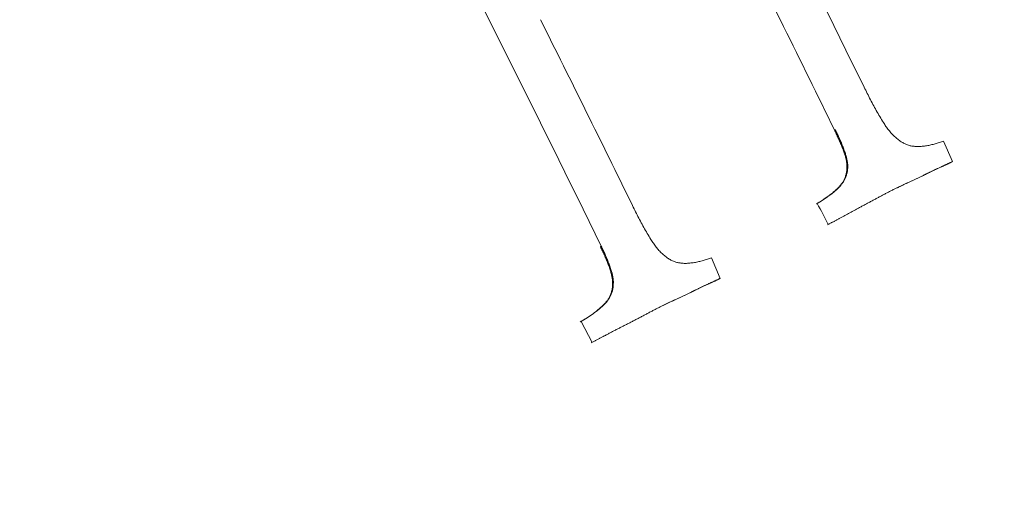
# Model space of a CAD drawing. Units: millimetres. Extents: x 380 to 4580, y 172 to 3142.
# Drawn here: x 1679 to 1688, y 2763 to 2768 of the extents above; entities that cross this region are included whole.
import ezdxf

# ---------------------------------------------------------------- set-up
doc = ezdxf.new("R2010")
doc.units = ezdxf.units.MM
doc.layers.add('寸法', color=3, linetype='Continuous', lineweight=5)
doc.layers.add('水栓', color=2, linetype='Continuous', lineweight=15)
doc.styles.add('japanese', font='romans.shx', dxfattribs={"bigfont": 'bigfont.shx'})
doc.dimstyles.new('KIHON', dxfattribs={"dimscale": 10, "dimtxt": 2.5, "dimasz": 2.5, "dimexe": 0, "dimexo": 2, "dimgap": 1, "dimtad": 1, "dimdec": 0, "dimdsep": 46, "dimtxsty": 'japanese', "dimblk": 'OPEN30', "dimcen": 2.5, "dimadec": 0, "dimazin": 0, "dimtfac": 1, "dimtdec": 0, "dimtmove": 0, "dimatfit": 0, "dimfxl": 0, "dimarcsym": 0})

# ---------------------------------------------------------------- blocks, each defined once
blk = doc.blocks.new('_Open30')
at = {"color": 0, "linetype": 'ByBlock', "lineweight": -2}
for p, q in [((-1, 0.26795), (0, 0)), ((0, 0), (-1, -0.26795)), ((0, 0), (-1, 0))]:
    blk.add_line(p, q, dxfattribs=at)
blk = doc.blocks.new('*D3')
at = {"layer": 'Defpoints', "color": 0}
for p in [(1777.8333, 2860.8965), (1177.8333, 2390.8965), (1777.8333, 2390.8965)]:
    blk.add_point(p, dxfattribs=at)
at = {"layer": '寸法', "color": 0, "lineweight": -2}
for p, q in [((1757.8333, 2860.8965), (1177.8333, 2860.8965)), ((1177.8333, 2835.8965), (1177.8333, 2415.8965)), ((1757.8333, 2390.8965), (1177.8333, 2390.8965))]:
    blk.add_line(p, q, dxfattribs=at)
at = {"layer": '寸法', "color": 0, "lineweight": -2, "xscale": 25, "yscale": 25, "zscale": 25}
for p, rotation in [((1177.8333, 2860.8965), 90), ((1177.8333, 2390.8965), 270)]:
    blk.add_blockref('_Open30', p, dxfattribs=dict(at, rotation=rotation))
at = {"layer": '寸法', "color": 0, "insert": (1155.3333, 2625.8965), "char_height": 25, "attachment_point": 5, "rotation": 90, "style": 'japanese'}
blk.add_mtext('470', dxfattribs=at)

msp = doc.modelspace()

# ---------------------------------------------------------------- linework, layer by layer
at = {"layer": '水栓', "ltscale": 2}
for points in [[(1685.0433, 2770.5752, -0.004445), (1686.8328, 2767.0008)], [(1682.6583, 2769.1365, -0.004452), (1684.4468, 2765.5551)], [(1685.6379, 2768.4848, -0.002322), (1686.5627, 2766.613)], [(1683.8949, 2767.6133, -0.002078), (1684.723, 2765.9392)], [(1686.4076, 2765.9435, -0.000259), (1686.5075, 2765.7541)]]:
    msp.add_lwpolyline(points, format="xyb", dxfattribs=at)
for points in [[(1686.8328, 2767.0008), (1686.8399, 2766.9865), (1686.847, 2766.9722), (1686.8541, 2766.9579), (1686.8613, 2766.9436), (1686.8684, 2766.9294), (1686.8756, 2766.9151), (1686.8829, 2766.9009), (1686.8902, 2766.8867), (1686.8975, 2766.8725), (1686.9049, 2766.8584), (1686.9124, 2766.8443), (1686.9199, 2766.8302), (1686.9276, 2766.8162), (1686.9353, 2766.8023), (1686.9431, 2766.7885), (1686.951, 2766.7747), (1686.9589, 2766.7609), (1686.967, 2766.7472), (1686.9751, 2766.7336), (1686.9832, 2766.72), (1686.9914, 2766.7064), (1686.9996, 2766.6928), (1687.0078, 2766.6793)], [(1687.0078, 2766.6793), (1687.0136, 2766.6705), (1687.0195, 2766.6618), (1687.0254, 2766.6531), (1687.0314, 2766.6444), (1687.0374, 2766.6358), (1687.0435, 2766.6273), (1687.0496, 2766.6189), (1687.0559, 2766.6107), (1687.0623, 2766.6025), (1687.0688, 2766.5946), (1687.0753, 2766.5868), (1687.082, 2766.5792), (1687.0888, 2766.5719), (1687.0956, 2766.5649), (1687.1026, 2766.5581), (1687.1096, 2766.5515), (1687.1167, 2766.5451), (1687.1239, 2766.5389), (1687.1311, 2766.5328), (1687.1383, 2766.5269), (1687.1456, 2766.521), (1687.1529, 2766.5152), (1687.1602, 2766.5094)], [(1686.5698, 2766.6165), (1686.5627, 2766.613)], [(1686.6557, 2766.3935), (1686.6522, 2766.4032), (1686.6488, 2766.4129), (1686.6453, 2766.4226), (1686.6417, 2766.4323), (1686.6381, 2766.442), (1686.6345, 2766.4516), (1686.6307, 2766.4613), (1686.6269, 2766.4709), (1686.623, 2766.4805), (1686.619, 2766.4901), (1686.6149, 2766.4996), (1686.6108, 2766.5092), (1686.6066, 2766.5187), (1686.6023, 2766.5282), (1686.598, 2766.5377), (1686.5937, 2766.5471), (1686.5893, 2766.5566), (1686.5849, 2766.566), (1686.5805, 2766.5754), (1686.5761, 2766.5848), (1686.5716, 2766.5942), (1686.5671, 2766.6036), (1686.5627, 2766.613)], [(1686.5698, 2766.6165), (1686.5743, 2766.6072), (1686.5787, 2766.5978), (1686.5832, 2766.5884), (1686.5877, 2766.579), (1686.5921, 2766.5696), (1686.5965, 2766.5602), (1686.6009, 2766.5507), (1686.6052, 2766.5413), (1686.6095, 2766.5318), (1686.6137, 2766.5223), (1686.6179, 2766.5128), (1686.622, 2766.5032), (1686.626, 2766.4936), (1686.6299, 2766.484), (1686.6338, 2766.4744), (1686.6376, 2766.4648), (1686.6413, 2766.4552), (1686.645, 2766.4455), (1686.6486, 2766.4358), (1686.6522, 2766.4261), (1686.6557, 2766.4164), (1686.6593, 2766.4067), (1686.6628, 2766.397)], [(1687.1602, 2766.5094), (1687.1677, 2766.5049), (1687.1753, 2766.5006), (1687.1828, 2766.4963), (1687.1904, 2766.4921), (1687.1979, 2766.4882), (1687.2055, 2766.4845), (1687.213, 2766.4811), (1687.2205, 2766.478), (1687.228, 2766.4753), (1687.2354, 2766.4728), (1687.2429, 2766.4707), (1687.2503, 2766.4688), (1687.2576, 2766.4672), (1687.2649, 2766.4658), (1687.2722, 2766.4647), (1687.2794, 2766.4637), (1687.2865, 2766.463), (1687.2937, 2766.4624), (1687.3007, 2766.4619), (1687.3078, 2766.4615), (1687.3149, 2766.4612), (1687.3219, 2766.461), (1687.3289, 2766.4607)], [(1687.3289, 2766.4607), (1687.3392, 2766.4616), (1687.3494, 2766.4625), (1687.3596, 2766.4634), (1687.3697, 2766.4644), (1687.3798, 2766.4656), (1687.3899, 2766.4668), (1687.3999, 2766.4683), (1687.4099, 2766.4699), (1687.4197, 2766.4718), (1687.4295, 2766.4738), (1687.4393, 2766.476), (1687.449, 2766.4783), (1687.4586, 2766.4808), (1687.4682, 2766.4833), (1687.4777, 2766.486), (1687.4872, 2766.4888), (1687.4967, 2766.4916), (1687.5061, 2766.4945), (1687.5156, 2766.4975), (1687.525, 2766.5005), (1687.5343, 2766.5035), (1687.5437, 2766.5066), (1687.5531, 2766.5096)], [(1687.5531, 2766.5096), (1687.635, 2766.3244)], [(1686.6628, 2766.397), (1686.6557, 2766.3935)], [(1686.6731, 2766.2259), (1686.6739, 2766.2325), (1686.6747, 2766.2391), (1686.6755, 2766.2458), (1686.6761, 2766.2525), (1686.6766, 2766.2593), (1686.6769, 2766.2662), (1686.6771, 2766.2732), (1686.6771, 2766.2803), (1686.6768, 2766.2876), (1686.6764, 2766.2949), (1686.6758, 2766.3023), (1686.6751, 2766.3097), (1686.6741, 2766.3172), (1686.673, 2766.3248), (1686.6716, 2766.3324), (1686.6701, 2766.34), (1686.6685, 2766.3476), (1686.6666, 2766.3553), (1686.6646, 2766.3629), (1686.6625, 2766.3706), (1686.6603, 2766.3782), (1686.658, 2766.3858), (1686.6557, 2766.3935)], [(1686.6628, 2766.397), (1686.6651, 2766.3894), (1686.6674, 2766.3817), (1686.6696, 2766.3741), (1686.6717, 2766.3665), (1686.6737, 2766.3588), (1686.6755, 2766.3512), (1686.6772, 2766.3436), (1686.6787, 2766.3359), (1686.68, 2766.3283), (1686.6812, 2766.3208), (1686.6821, 2766.3133), (1686.6829, 2766.3058), (1686.6835, 2766.2984), (1686.6839, 2766.2911), (1686.6842, 2766.2839), (1686.6842, 2766.2767), (1686.684, 2766.2697), (1686.6837, 2766.2628), (1686.6832, 2766.256), (1686.6826, 2766.2493), (1686.6818, 2766.2427), (1686.681, 2766.2361), (1686.6802, 2766.2295)], [(1687.635, 2766.3244), (1687.6302, 2766.3221), (1687.6255, 2766.3198), (1687.6208, 2766.3175), (1687.616, 2766.3151), (1687.6113, 2766.3128), (1687.6066, 2766.3105), (1687.6018, 2766.3082), (1687.5971, 2766.306), (1687.5923, 2766.3037), (1687.5875, 2766.3015), (1687.5828, 2766.2992), (1687.578, 2766.297), (1687.5732, 2766.2948), (1687.5684, 2766.2926), (1687.5636, 2766.2904), (1687.5588, 2766.2882), (1687.554, 2766.286), (1687.5492, 2766.2838), (1687.5444, 2766.2816), (1687.5396, 2766.2794), (1687.5348, 2766.2772), (1687.53, 2766.2751), (1687.5252, 2766.2729)], [(1687.5323, 2766.2764), (1687.5368, 2766.2785), (1687.5413, 2766.2805), (1687.5458, 2766.2825), (1687.5503, 2766.2846), (1687.5548, 2766.2866), (1687.5593, 2766.2886), (1687.5637, 2766.2907), (1687.5682, 2766.2927), (1687.5727, 2766.2948), (1687.5772, 2766.2969), (1687.5816, 2766.2989), (1687.5861, 2766.301), (1687.5906, 2766.3031), (1687.595, 2766.3052), (1687.5995, 2766.3073), (1687.6039, 2766.3094), (1687.6084, 2766.3116), (1687.6128, 2766.3137), (1687.6172, 2766.3159), (1687.6216, 2766.318), (1687.6261, 2766.3202), (1687.6305, 2766.3224), (1687.6349, 2766.3245)], [(1686.5957, 2766.0841), (1686.6001, 2766.089), (1686.6045, 2766.0939), (1686.6089, 2766.0988), (1686.6132, 2766.1038), (1686.6175, 2766.1088), (1686.6218, 2766.114), (1686.6259, 2766.1192), (1686.63, 2766.1246), (1686.634, 2766.1302), (1686.6378, 2766.1359), (1686.6416, 2766.1417), (1686.6451, 2766.1478), (1686.6485, 2766.154), (1686.6517, 2766.1604), (1686.6547, 2766.1671), (1686.6575, 2766.1739), (1686.6601, 2766.181), (1686.6625, 2766.1882), (1686.6648, 2766.1956), (1686.667, 2766.2031), (1686.6691, 2766.2107), (1686.6711, 2766.2183), (1686.6731, 2766.2259)], [(1686.6802, 2766.2295), (1686.6783, 2766.2218), (1686.6763, 2766.2141), (1686.6742, 2766.2065), (1686.6721, 2766.199), (1686.6698, 2766.1916), (1686.6674, 2766.1844), (1686.6648, 2766.1773), (1686.6619, 2766.1705), (1686.6589, 2766.1639), (1686.6556, 2766.1575), (1686.6522, 2766.1514), (1686.6486, 2766.1454), (1686.6448, 2766.1395), (1686.641, 2766.1339), (1686.637, 2766.1283), (1686.6329, 2766.123), (1686.6288, 2766.1177), (1686.6245, 2766.1125), (1686.6203, 2766.1075), (1686.6159, 2766.1025), (1686.6116, 2766.0975), (1686.6072, 2766.0926), (1686.6028, 2766.0877)], [(1686.6802, 2766.2295), (1686.6731, 2766.2259)], [(1687.2483, 2766.1411), (1687.2548, 2766.144), (1687.2613, 2766.147), (1687.2678, 2766.15), (1687.2743, 2766.153), (1687.2808, 2766.156), (1687.2873, 2766.1591), (1687.2938, 2766.1621), (1687.3003, 2766.1651), (1687.3067, 2766.1682), (1687.3132, 2766.1713), (1687.3197, 2766.1743), (1687.3261, 2766.1774), (1687.3326, 2766.1805), (1687.339, 2766.1837), (1687.3454, 2766.1868), (1687.3519, 2766.1899), (1687.3583, 2766.1931), (1687.3647, 2766.1962), (1687.3711, 2766.1994), (1687.3776, 2766.2025), (1687.384, 2766.2057), (1687.3904, 2766.2088), (1687.3968, 2766.212)], [(1687.5252, 2766.2729), (1687.5193, 2766.2702), (1687.5133, 2766.2675), (1687.5074, 2766.2648), (1687.5015, 2766.2621), (1687.4956, 2766.2594), (1687.4896, 2766.2566), (1687.4837, 2766.2539), (1687.4778, 2766.2511), (1687.4719, 2766.2484), (1687.466, 2766.2456), (1687.4601, 2766.2428), (1687.4542, 2766.24), (1687.4483, 2766.2372), (1687.4425, 2766.2343), (1687.4366, 2766.2315), (1687.4307, 2766.2286), (1687.4249, 2766.2258), (1687.419, 2766.2229), (1687.4131, 2766.22), (1687.4073, 2766.2171), (1687.4014, 2766.2142), (1687.3956, 2766.2114), (1687.3897, 2766.2085)], [(1687.3968, 2766.212), (1687.3897, 2766.2085)], [(1687.3968, 2766.212), (1687.4027, 2766.2149), (1687.4085, 2766.2178), (1687.4144, 2766.2207), (1687.4202, 2766.2236), (1687.4261, 2766.2265), (1687.4319, 2766.2294), (1687.4378, 2766.2322), (1687.4437, 2766.2351), (1687.4495, 2766.2379), (1687.4554, 2766.2407), (1687.4613, 2766.2435), (1687.4672, 2766.2463), (1687.4731, 2766.2491), (1687.479, 2766.2519), (1687.4849, 2766.2546), (1687.4908, 2766.2574), (1687.4967, 2766.2601), (1687.5027, 2766.2629), (1687.5086, 2766.2656), (1687.5145, 2766.2683), (1687.5204, 2766.271), (1687.5264, 2766.2737), (1687.5323, 2766.2764)], [(1687.5323, 2766.2764), (1687.5252, 2766.2729)], [(1687.2412, 2766.1375), (1687.2352, 2766.1348), (1687.2293, 2766.1321), (1687.2233, 2766.1293), (1687.2174, 2766.1266), (1687.2114, 2766.1238), (1687.2055, 2766.1211), (1687.1996, 2766.1183), (1687.1936, 2766.1156), (1687.1877, 2766.1128), (1687.1818, 2766.11), (1687.1759, 2766.1072), (1687.1699, 2766.1044), (1687.164, 2766.1016), (1687.1581, 2766.0987), (1687.1522, 2766.0959), (1687.1463, 2766.093), (1687.1404, 2766.0902), (1687.1346, 2766.0873), (1687.1287, 2766.0844), (1687.1228, 2766.0815), (1687.1169, 2766.0786), (1687.111, 2766.0757), (1687.1052, 2766.0728)], [(1687.1122, 2766.0764), (1687.1181, 2766.0793), (1687.124, 2766.0822), (1687.1299, 2766.0851), (1687.1357, 2766.088), (1687.1416, 2766.0909), (1687.1475, 2766.0938), (1687.1534, 2766.0966), (1687.1593, 2766.0995), (1687.1652, 2766.1023), (1687.1711, 2766.1051), (1687.177, 2766.1079), (1687.183, 2766.1107), (1687.1889, 2766.1135), (1687.1948, 2766.1163), (1687.2007, 2766.1191), (1687.2067, 2766.1219), (1687.2126, 2766.1246), (1687.2185, 2766.1274), (1687.2245, 2766.1301), (1687.2304, 2766.1328), (1687.2364, 2766.1356), (1687.2423, 2766.1383), (1687.2483, 2766.1411)], [(1687.3897, 2766.2085), (1687.3833, 2766.2053), (1687.3769, 2766.2021), (1687.3705, 2766.1989), (1687.3641, 2766.1958), (1687.3577, 2766.1926), (1687.3512, 2766.1895), (1687.3448, 2766.1863), (1687.3384, 2766.1832), (1687.3319, 2766.1801), (1687.3255, 2766.177), (1687.319, 2766.1739), (1687.3126, 2766.1708), (1687.3061, 2766.1677), (1687.2996, 2766.1647), (1687.2931, 2766.1616), (1687.2867, 2766.1586), (1687.2802, 2766.1556), (1687.2737, 2766.1526), (1687.2672, 2766.1495), (1687.2607, 2766.1465), (1687.2542, 2766.1435), (1687.2477, 2766.1405), (1687.2412, 2766.1375)], [(1687.2483, 2766.1411), (1687.2412, 2766.1375)], [(1686.4005, 2765.94), (1686.4094, 2765.9455), (1686.4183, 2765.951), (1686.4272, 2765.9566), (1686.4361, 2765.9622), (1686.445, 2765.9678), (1686.4538, 2765.9734), (1686.4627, 2765.9791), (1686.4714, 2765.9849), (1686.4802, 2765.9907), (1686.4889, 2765.9967), (1686.4975, 2766.0027), (1686.5061, 2766.0088), (1686.5146, 2766.0151), (1686.523, 2766.0214), (1686.5314, 2766.0279), (1686.5396, 2766.0346), (1686.5478, 2766.0414), (1686.5559, 2766.0484), (1686.5639, 2766.0554), (1686.5719, 2766.0625), (1686.5798, 2766.0697), (1686.5878, 2766.0769), (1686.5957, 2766.0841)], [(1686.6028, 2766.0877), (1686.5949, 2766.0804), (1686.587, 2766.0732), (1686.579, 2766.066), (1686.5711, 2766.0589), (1686.563, 2766.0518), (1686.5549, 2766.0449), (1686.5468, 2766.0381), (1686.5385, 2766.0314), (1686.5301, 2766.0249), (1686.5217, 2766.0186), (1686.5132, 2766.0123), (1686.5046, 2766.0062), (1686.496, 2766.0002), (1686.4872, 2765.9943), (1686.4785, 2765.9885), (1686.4697, 2765.9827), (1686.4609, 2765.977), (1686.4521, 2765.9713), (1686.4432, 2765.9657), (1686.4343, 2765.9602), (1686.4254, 2765.9546), (1686.4165, 2765.9491), (1686.4076, 2765.9435)], [(1686.6028, 2766.0877), (1686.5957, 2766.0841)], [(1687.1052, 2766.0728), (1687.098, 2766.0693), (1687.0909, 2766.0657), (1687.0838, 2766.0621), (1687.0767, 2766.0585), (1687.0696, 2766.0549), (1687.0625, 2766.0513), (1687.0554, 2766.0476), (1687.0483, 2766.044), (1687.0413, 2766.0404), (1687.0342, 2766.0367), (1687.0271, 2766.033), (1687.0201, 2766.0293), (1687.013, 2766.0256), (1687.0059, 2766.0219), (1686.9989, 2766.0182), (1686.9918, 2766.0145), (1686.9848, 2766.0107), (1686.9777, 2766.007), (1686.9707, 2766.0032), (1686.9637, 2765.9995), (1686.9566, 2765.9957), (1686.9496, 2765.992), (1686.9425, 2765.9882)], [(1687.1122, 2766.0764), (1687.1052, 2766.0728)], [(1686.4076, 2765.9435), (1686.4005, 2765.94)], [(1686.9425, 2765.9882), (1686.9353, 2765.9843), (1686.9281, 2765.9804), (1686.9208, 2765.9765), (1686.9136, 2765.9726), (1686.9064, 2765.9687), (1686.8991, 2765.9648), (1686.8919, 2765.9609), (1686.8846, 2765.957), (1686.8774, 2765.9531), (1686.8702, 2765.9492), (1686.8629, 2765.9453), (1686.8557, 2765.9414), (1686.8484, 2765.9374), (1686.8412, 2765.9335), (1686.834, 2765.9296), (1686.8267, 2765.9257), (1686.8195, 2765.9218), (1686.8122, 2765.9179), (1686.805, 2765.914), (1686.7977, 2765.91), (1686.7905, 2765.9061), (1686.7833, 2765.9022), (1686.776, 2765.8983)], [(1684.723, 2765.9392), (1684.7301, 2765.9249), (1684.7372, 2765.9107), (1684.7443, 2765.8964), (1684.7514, 2765.8821), (1684.7585, 2765.8678), (1684.7657, 2765.8536), (1684.7729, 2765.8394), (1684.7802, 2765.8252), (1684.7875, 2765.811), (1684.7949, 2765.7968), (1684.8023, 2765.7827), (1684.8098, 2765.7687), (1684.8174, 2765.7546), (1684.825, 2765.7407), (1684.8328, 2765.7268), (1684.8406, 2765.713), (1684.8485, 2765.6992), (1684.8564, 2765.6854), (1684.8644, 2765.6717), (1684.8725, 2765.658), (1684.8805, 2765.6444), (1684.8886, 2765.6307), (1684.8967, 2765.6171)], [(1686.776, 2765.8983), (1686.7694, 2765.8947), (1686.7628, 2765.8911), (1686.7561, 2765.8875), (1686.7495, 2765.8839), (1686.7429, 2765.8803), (1686.7363, 2765.8768), (1686.7296, 2765.8732), (1686.723, 2765.8696), (1686.7164, 2765.866), (1686.7098, 2765.8624), (1686.7031, 2765.8588), (1686.6965, 2765.8552), (1686.6899, 2765.8516), (1686.6833, 2765.848), (1686.6766, 2765.8443), (1686.67, 2765.8407), (1686.6634, 2765.8371), (1686.6568, 2765.8335), (1686.6501, 2765.8299), (1686.6435, 2765.8263), (1686.6369, 2765.8227), (1686.6303, 2765.8191), (1686.6236, 2765.8154)], [(1686.6236, 2765.8154), (1686.6183, 2765.8126), (1686.613, 2765.8097), (1686.6077, 2765.8068), (1686.6024, 2765.8039), (1686.597, 2765.801), (1686.5917, 2765.7981), (1686.5864, 2765.7953), (1686.581, 2765.7924), (1686.5757, 2765.7895), (1686.5704, 2765.7867), (1686.565, 2765.7838), (1686.5596, 2765.781), (1686.5543, 2765.7782), (1686.5489, 2765.7754), (1686.5435, 2765.7726), (1686.5382, 2765.7698), (1686.5328, 2765.767), (1686.5274, 2765.7643), (1686.522, 2765.7615), (1686.5166, 2765.7588), (1686.5112, 2765.756), (1686.5058, 2765.7533), (1686.5004, 2765.7505)], [(1684.8967, 2765.6171), (1684.9025, 2765.6083), (1684.9083, 2765.5995), (1684.9141, 2765.5908), (1684.92, 2765.5821), (1684.9259, 2765.5735), (1684.932, 2765.5649), (1684.9381, 2765.5565), (1684.9443, 2765.5482), (1684.9507, 2765.54), (1684.9571, 2765.532), (1684.9637, 2765.5243), (1684.9704, 2765.5167), (1684.9772, 2765.5094), (1684.9841, 2765.5023), (1684.991, 2765.4955), (1684.9981, 2765.489), (1685.0052, 2765.4826), (1685.0125, 2765.4765), (1685.0197, 2765.4704), (1685.027, 2765.4645), (1685.0344, 2765.4587), (1685.0417, 2765.4529), (1685.0491, 2765.4472)], [(1684.4468, 2765.5551), (1684.4397, 2765.5515)], [(1684.5308, 2765.331), (1684.5275, 2765.3408), (1684.5242, 2765.3506), (1684.5209, 2765.3603), (1684.5175, 2765.3701), (1684.5141, 2765.3798), (1684.5106, 2765.3895), (1684.507, 2765.3992), (1684.5033, 2765.4089), (1684.4995, 2765.4186), (1684.4956, 2765.4282), (1684.4916, 2765.4378), (1684.4875, 2765.4474), (1684.4834, 2765.4569), (1684.4792, 2765.4665), (1684.475, 2765.476), (1684.4707, 2765.4855), (1684.4663, 2765.4949), (1684.462, 2765.5044), (1684.4575, 2765.5138), (1684.4531, 2765.5233), (1684.4487, 2765.5327), (1684.4442, 2765.5421), (1684.4397, 2765.5515)], [(1684.4468, 2765.5551), (1684.4513, 2765.5457), (1684.4558, 2765.5363), (1684.4603, 2765.5269), (1684.4647, 2765.5174), (1684.4691, 2765.508), (1684.4735, 2765.4985), (1684.4779, 2765.4891), (1684.4822, 2765.4796), (1684.4864, 2765.4701), (1684.4906, 2765.4605), (1684.4947, 2765.451), (1684.4987, 2765.4414), (1684.5026, 2765.4317), (1684.5064, 2765.4221), (1684.5102, 2765.4124), (1684.5138, 2765.4028), (1684.5174, 2765.393), (1684.5209, 2765.3833), (1684.5244, 2765.3736), (1684.5278, 2765.3638), (1684.5312, 2765.3541), (1684.5345, 2765.3443), (1684.5379, 2765.3346)], [(1685.0491, 2765.4472), (1685.0567, 2765.4428), (1685.0643, 2765.4385), (1685.0719, 2765.4343), (1685.0795, 2765.4302), (1685.087, 2765.4264), (1685.0946, 2765.4227), (1685.1022, 2765.4194), (1685.1098, 2765.4164), (1685.1173, 2765.4137), (1685.1249, 2765.4113), (1685.1324, 2765.4091), (1685.1399, 2765.4073), (1685.1473, 2765.4057), (1685.1547, 2765.4043), (1685.162, 2765.4032), (1685.1693, 2765.4023), (1685.1765, 2765.4015), (1685.1838, 2765.401), (1685.191, 2765.4005), (1685.1981, 2765.4001), (1685.2053, 2765.3998), (1685.2124, 2765.3996), (1685.2196, 2765.3994)], [(1685.2196, 2765.3994), (1685.23, 2765.4003), (1685.2403, 2765.4013), (1685.2507, 2765.4023), (1685.2611, 2765.4033), (1685.2714, 2765.4046), (1685.2816, 2765.4059), (1685.2918, 2765.4074), (1685.3019, 2765.4091), (1685.312, 2765.4111), (1685.3219, 2765.4132), (1685.3319, 2765.4154), (1685.3417, 2765.4178), (1685.3515, 2765.4204), (1685.3613, 2765.4231), (1685.371, 2765.4258), (1685.3807, 2765.4287), (1685.3904, 2765.4316), (1685.4, 2765.4347), (1685.4096, 2765.4377), (1685.4192, 2765.4408), (1685.4287, 2765.444), (1685.4383, 2765.4472), (1685.4478, 2765.4503)], [(1685.4478, 2765.4503), (1685.5262, 2765.2634)], [(1684.5379, 2765.3346), (1684.5308, 2765.331)], [(1684.5451, 2765.1619), (1684.546, 2765.1686), (1684.5469, 2765.1753), (1684.5477, 2765.182), (1684.5485, 2765.1888), (1684.5491, 2765.1957), (1684.5495, 2765.2027), (1684.5498, 2765.2098), (1684.5499, 2765.217), (1684.5498, 2765.2242), (1684.5494, 2765.2316), (1684.5489, 2765.239), (1684.5482, 2765.2465), (1684.5473, 2765.254), (1684.5462, 2765.2616), (1684.5449, 2765.2692), (1684.5434, 2765.2769), (1684.5419, 2765.2846), (1684.5402, 2765.2923), (1684.5384, 2765.3), (1684.5366, 2765.3077), (1684.5347, 2765.3155), (1684.5327, 2765.3232), (1684.5308, 2765.331)], [(1684.5379, 2765.3346), (1684.54, 2765.3268), (1684.5421, 2765.3191), (1684.5442, 2765.3114), (1684.5461, 2765.3037), (1684.548, 2765.296), (1684.5496, 2765.2883), (1684.5512, 2765.2806), (1684.5525, 2765.2729), (1684.5537, 2765.2653), (1684.5546, 2765.2577), (1684.5554, 2765.2502), (1684.5559, 2765.2428), (1684.5563, 2765.2355), (1684.5564, 2765.2282), (1684.5564, 2765.2211), (1684.5562, 2765.214), (1684.5559, 2765.2069), (1684.5554, 2765.1999), (1684.5549, 2765.193), (1684.5543, 2765.1861), (1684.5536, 2765.1792), (1684.5529, 2765.1723), (1684.5522, 2765.1655)], [(1685.5262, 2765.2634), (1685.5214, 2765.261), (1685.5166, 2765.2587), (1685.5118, 2765.2563), (1685.507, 2765.254), (1685.5022, 2765.2516), (1685.4974, 2765.2493), (1685.4926, 2765.247), (1685.4878, 2765.2447), (1685.483, 2765.2424), (1685.4781, 2765.2401), (1685.4733, 2765.2378), (1685.4684, 2765.2356), (1685.4636, 2765.2333), (1685.4587, 2765.2311), (1685.4539, 2765.2288), (1685.449, 2765.2266), (1685.4442, 2765.2244), (1685.4393, 2765.2222), (1685.4344, 2765.2199), (1685.4296, 2765.2177), (1685.4247, 2765.2155), (1685.4198, 2765.2133), (1685.415, 2765.2111)], [(1685.4221, 2765.2147), (1685.4266, 2765.2167), (1685.4312, 2765.2188), (1685.4357, 2765.2208), (1685.4403, 2765.2229), (1685.4448, 2765.225), (1685.4494, 2765.2271), (1685.4539, 2765.2291), (1685.4585, 2765.2312), (1685.463, 2765.2333), (1685.4676, 2765.2354), (1685.4721, 2765.2375), (1685.4766, 2765.2396), (1685.4812, 2765.2417), (1685.4857, 2765.2439), (1685.4902, 2765.246), (1685.4947, 2765.2482), (1685.4992, 2765.2504), (1685.5037, 2765.2525), (1685.5082, 2765.2547), (1685.5127, 2765.2569), (1685.5172, 2765.2591), (1685.5217, 2765.2613), (1685.5262, 2765.2635)], [(1684.461, 2765.0168), (1684.4657, 2765.0218), (1684.4704, 2765.0268), (1684.4751, 2765.0318), (1684.4798, 2765.0369), (1684.4844, 2765.0421), (1684.489, 2765.0473), (1684.4934, 2765.0527), (1684.4978, 2765.0582), (1684.5021, 2765.0638), (1684.5063, 2765.0696), (1684.5103, 2765.0756), (1684.5142, 2765.0818), (1684.5179, 2765.0881), (1684.5214, 2765.0947), (1684.5247, 2765.1015), (1684.5278, 2765.1085), (1684.5306, 2765.1158), (1684.5333, 2765.1232), (1684.5358, 2765.1308), (1684.5382, 2765.1384), (1684.5406, 2765.1462), (1684.5428, 2765.1541), (1684.5451, 2765.1619)], [(1684.5522, 2765.1655), (1684.55, 2765.1576), (1684.5478, 2765.1497), (1684.5455, 2765.1419), (1684.5431, 2765.1341), (1684.5406, 2765.1266), (1684.5379, 2765.1192), (1684.535, 2765.1119), (1684.5319, 2765.105), (1684.5286, 2765.0982), (1684.5251, 2765.0917), (1684.5213, 2765.0853), (1684.5174, 2765.0792), (1684.5134, 2765.0733), (1684.5092, 2765.0675), (1684.5049, 2765.0618), (1684.5005, 2765.0563), (1684.496, 2765.051), (1684.4915, 2765.0457), (1684.4868, 2765.0405), (1684.4822, 2765.0354), (1684.4775, 2765.0303), (1684.4728, 2765.0253), (1684.4681, 2765.0203)], [(1684.5522, 2765.1655), (1684.5451, 2765.1619)], [(1685.2773, 2765.1456), (1685.2709, 2765.1424), (1685.2645, 2765.1393), (1685.2581, 2765.1361), (1685.2517, 2765.1329), (1685.2454, 2765.1298), (1685.239, 2765.1267), (1685.2326, 2765.1235), (1685.2262, 2765.1204), (1685.2197, 2765.1173), (1685.2133, 2765.1142), (1685.2069, 2765.1112), (1685.2005, 2765.1081), (1685.194, 2765.1051), (1685.1876, 2765.102), (1685.1811, 2765.099), (1685.1747, 2765.096), (1685.1682, 2765.093), (1685.1618, 2765.09), (1685.1553, 2765.087), (1685.1488, 2765.084), (1685.1424, 2765.081), (1685.1359, 2765.078), (1685.1294, 2765.075)], [(1685.1365, 2765.0785), (1685.143, 2765.0815), (1685.1495, 2765.0845), (1685.1559, 2765.0875), (1685.1624, 2765.0905), (1685.1689, 2765.0934), (1685.1754, 2765.0965), (1685.1818, 2765.0995), (1685.1883, 2765.1025), (1685.1947, 2765.1055), (1685.2011, 2765.1086), (1685.2076, 2765.1116), (1685.214, 2765.1147), (1685.2204, 2765.1178), (1685.2268, 2765.1209), (1685.2332, 2765.124), (1685.2396, 2765.1271), (1685.246, 2765.1303), (1685.2524, 2765.1334), (1685.2588, 2765.1365), (1685.2652, 2765.1397), (1685.2716, 2765.1428), (1685.278, 2765.146), (1685.2844, 2765.1491)], [(1685.415, 2765.2111), (1685.4089, 2765.2084), (1685.4029, 2765.2056), (1685.3969, 2765.2029), (1685.3908, 2765.2001), (1685.3848, 2765.1974), (1685.3788, 2765.1946), (1685.3728, 2765.1918), (1685.3668, 2765.189), (1685.3608, 2765.1862), (1685.3548, 2765.1834), (1685.3488, 2765.1805), (1685.3428, 2765.1776), (1685.3368, 2765.1748), (1685.3309, 2765.1719), (1685.3249, 2765.169), (1685.3189, 2765.1661), (1685.313, 2765.1632), (1685.307, 2765.1603), (1685.3011, 2765.1573), (1685.2951, 2765.1544), (1685.2892, 2765.1515), (1685.2832, 2765.1485), (1685.2773, 2765.1456)], [(1685.2844, 2765.1491), (1685.2773, 2765.1456)], [(1685.2844, 2765.1491), (1685.2903, 2765.1521), (1685.2962, 2765.155), (1685.3022, 2765.158), (1685.3081, 2765.1609), (1685.3141, 2765.1638), (1685.32, 2765.1668), (1685.326, 2765.1697), (1685.332, 2765.1726), (1685.3379, 2765.1755), (1685.3439, 2765.1783), (1685.3499, 2765.1812), (1685.3559, 2765.184), (1685.3619, 2765.1869), (1685.3679, 2765.1897), (1685.3739, 2765.1925), (1685.3799, 2765.1953), (1685.3859, 2765.1981), (1685.3919, 2765.2009), (1685.398, 2765.2036), (1685.404, 2765.2064), (1685.41, 2765.2091), (1685.416, 2765.2119), (1685.4221, 2765.2147)], [(1685.4221, 2765.2147), (1685.415, 2765.2111)], [(1685.1294, 2765.075), (1685.1232, 2765.0722), (1685.117, 2765.0693), (1685.1109, 2765.0665), (1685.1047, 2765.0636), (1685.0985, 2765.0608), (1685.0923, 2765.0579), (1685.0861, 2765.055), (1685.08, 2765.0521), (1685.0738, 2765.0492), (1685.0676, 2765.0463), (1685.0615, 2765.0434), (1685.0553, 2765.0405), (1685.0492, 2765.0375), (1685.043, 2765.0346), (1685.0369, 2765.0316), (1685.0308, 2765.0286), (1685.0246, 2765.0256), (1685.0185, 2765.0226), (1685.0124, 2765.0196), (1685.0063, 2765.0166), (1685.0002, 2765.0136), (1684.994, 2765.0106), (1684.9879, 2765.0076)], [(1684.995, 2765.0111), (1685.0011, 2765.0141), (1685.0072, 2765.0172), (1685.0133, 2765.0202), (1685.0195, 2765.0232), (1685.0256, 2765.0262), (1685.0317, 2765.0292), (1685.0378, 2765.0322), (1685.044, 2765.0352), (1685.0501, 2765.0381), (1685.0563, 2765.0411), (1685.0624, 2765.044), (1685.0686, 2765.0469), (1685.0747, 2765.0498), (1685.0809, 2765.0527), (1685.0871, 2765.0556), (1685.0932, 2765.0585), (1685.0994, 2765.0614), (1685.1056, 2765.0643), (1685.1118, 2765.0671), (1685.118, 2765.07), (1685.1241, 2765.0728), (1685.1303, 2765.0757), (1685.1365, 2765.0785)], [(1685.1365, 2765.0785), (1685.1294, 2765.075)], [(1684.2564, 2764.8679), (1684.2657, 2764.8737), (1684.275, 2764.8794), (1684.2844, 2764.8852), (1684.2936, 2764.891), (1684.3029, 2764.8968), (1684.3122, 2764.9027), (1684.3214, 2764.9086), (1684.3306, 2764.9146), (1684.3397, 2764.9206), (1684.3488, 2764.9268), (1684.3578, 2764.933), (1684.3668, 2764.9394), (1684.3757, 2764.9458), (1684.3846, 2764.9524), (1684.3933, 2764.9592), (1684.402, 2764.966), (1684.4105, 2764.973), (1684.4191, 2764.9801), (1684.4275, 2764.9874), (1684.4359, 2764.9947), (1684.4443, 2765.002), (1684.4526, 2765.0094), (1684.461, 2765.0168)], [(1684.4681, 2765.0203), (1684.4598, 2765.0129), (1684.4514, 2765.0055), (1684.4431, 2764.9981), (1684.4347, 2764.9908), (1684.4262, 2764.9836), (1684.4177, 2764.9765), (1684.4091, 2764.9695), (1684.4004, 2764.9626), (1684.3917, 2764.9559), (1684.3828, 2764.9494), (1684.3739, 2764.9429), (1684.3649, 2764.9366), (1684.3559, 2764.9304), (1684.3468, 2764.9242), (1684.3376, 2764.9182), (1684.3284, 2764.9122), (1684.3192, 2764.9063), (1684.31, 2764.9004), (1684.3007, 2764.8946), (1684.2914, 2764.8888), (1684.2821, 2764.883), (1684.2728, 2764.8772), (1684.2635, 2764.8715)], [(1684.4681, 2765.0203), (1684.461, 2765.0168)], [(1684.9879, 2765.0076), (1684.9806, 2765.0039), (1684.9733, 2765.0002), (1684.966, 2764.9965), (1684.9587, 2764.9928), (1684.9514, 2764.9891), (1684.9441, 2764.9854), (1684.9368, 2764.9817), (1684.9295, 2764.9779), (1684.9222, 2764.9742), (1684.9149, 2764.9704), (1684.9076, 2764.9666), (1684.9004, 2764.9628), (1684.8931, 2764.959), (1684.8858, 2764.9552), (1684.8786, 2764.9514), (1684.8713, 2764.9476), (1684.8641, 2764.9437), (1684.8568, 2764.9399), (1684.8496, 2764.936), (1684.8424, 2764.9322), (1684.8351, 2764.9283), (1684.8279, 2764.9245), (1684.8206, 2764.9206)], [(1684.995, 2765.0111), (1684.9879, 2765.0076)], [(1684.2635, 2764.8715), (1684.2564, 2764.8679)], [(1684.2635, 2764.8715), (1684.3636, 2764.6821)], [(1684.8206, 2764.9206), (1684.8131, 2764.9166), (1684.8056, 2764.9125), (1684.798, 2764.9085), (1684.7905, 2764.9045), (1684.783, 2764.9005), (1684.7754, 2764.8965), (1684.7679, 2764.8925), (1684.7603, 2764.8885), (1684.7528, 2764.8846), (1684.7452, 2764.8806), (1684.7376, 2764.8767), (1684.7301, 2764.8728), (1684.7225, 2764.8688), (1684.7149, 2764.8649), (1684.7073, 2764.861), (1684.6997, 2764.8572), (1684.6921, 2764.8533), (1684.6844, 2764.8494), (1684.6768, 2764.8455), (1684.6692, 2764.8417), (1684.6616, 2764.8378), (1684.654, 2764.834), (1684.6463, 2764.8301)], [(1684.6463, 2764.8301), (1684.6393, 2764.8266), (1684.6322, 2764.823), (1684.6252, 2764.8195), (1684.6181, 2764.8159), (1684.611, 2764.8123), (1684.604, 2764.8087), (1684.597, 2764.8052), (1684.5899, 2764.8015), (1684.5829, 2764.7979), (1684.5759, 2764.7943), (1684.5688, 2764.7907), (1684.5618, 2764.787), (1684.5548, 2764.7833), (1684.5478, 2764.7797), (1684.5408, 2764.776), (1684.5338, 2764.7722), (1684.5268, 2764.7685), (1684.5198, 2764.7648), (1684.5129, 2764.7611), (1684.5059, 2764.7573), (1684.4989, 2764.7536), (1684.4919, 2764.7498), (1684.4849, 2764.7461)], [(1684.4849, 2764.7461), (1684.4794, 2764.7431), (1684.4738, 2764.7401), (1684.4683, 2764.7371), (1684.4627, 2764.7341), (1684.4572, 2764.7311), (1684.4516, 2764.7281), (1684.4461, 2764.7251), (1684.4405, 2764.7221), (1684.435, 2764.7192), (1684.4294, 2764.7162), (1684.4238, 2764.7133), (1684.4182, 2764.7103), (1684.4126, 2764.7074), (1684.4071, 2764.7045), (1684.4015, 2764.7016), (1684.3958, 2764.6987), (1684.3902, 2764.6958), (1684.3846, 2764.6929), (1684.379, 2764.69), (1684.3734, 2764.6871), (1684.3678, 2764.6843), (1684.3621, 2764.6814), (1684.3565, 2764.6786)]]:
    msp.add_lwpolyline(points, dxfattribs=at)

# ---------------------------------------------------------------- dimensions: what is measured, and where the dimension line sits
at = {"layer": '寸法'}
dim = msp.add_linear_dim(base=(1177.8333, 2390.8965), p1=(1777.8333, 2860.8965), p2=(1777.8333, 2390.8965), angle=90, dimstyle='KIHON', dxfattribs=at)
dim.commit()
dim.dimension.update_dxf_attribs({"geometry": '*D3', "text_midpoint": (1155.3333, 2625.8965)})

doc.saveas('drawing.dxf')
